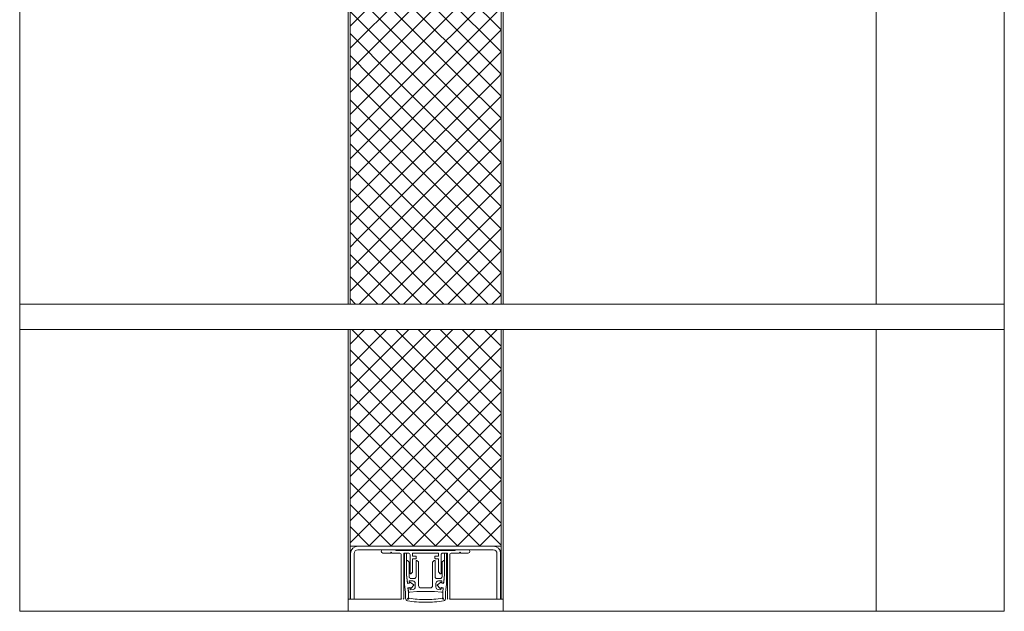
# Model space of a CAD drawing. Units: centimetres. Extents: x -16111 to 30123, y -25955 to 24995.
# Drawn here: x 27637 to 28037, y 23066 to 23306 of the extents above; entities that cross this region are included whole.
import ezdxf

# ---------------------------------------------------------------- set-up
doc = ezdxf.new("R2010")
doc.units = ezdxf.units.CM
for name, color, linetype, lineweight in [('TRIA_Aro + Folha', 7, 'Continuous', 0), ('TRIA_Layout', 7, 'Continuous', 0), ('TRIA_Tramas', 251, 'Continuous', 0), ('TRIA_Vedações', 251, 'Continuous', 0)]:
    doc.layers.add(name, color=color, linetype=linetype, lineweight=lineweight)
pattern_1 = [(45, (26287.6774, 36044.9153), (-4.490128, 4.490128), []), (135, (26287.6774, 36044.9153), (-4.490128, -4.490128), [])]

msp = doc.modelspace()

# ---------------------------------------------------------------- hatches: boundary and pattern name
at = {"layer": 'TRIA_Tramas', "lineweight": 0, "ltscale": 0.5}
h = msp.add_hatch(dxfattribs=at)
h.set_pattern_fill('ANSI37', color=251, scale=2)
h.set_pattern_definition([(45, (27787.6774, 34191.796), (-4.490128, 4.490128), []), (135, (27787.6774, 34191.796), (-4.490128, -4.490128), [])])
edge = h.paths.add_edge_path()
edge.add_line((27770.9, 23541.48), (27770.9, 23545.06))
edge.add_arc((27772.4, 23545.06), 1.5, 90, 180, ccw=False)
edge.add_line((27772.4, 23546.56), (27770.9, 23546.56))
edge.add_line((27770.9, 23546.56), (27770.9, 23541.48))
h.paths.add_polyline_path([(27770.9, 23180.11), (27770.9, 23092.07), (27832.3, 23092.07), (27832.3, 23180.11)])
at = {"layer": 'TRIA_Tramas', "ltscale": 0.5}
h = msp.add_hatch(dxfattribs=at)
h.set_pattern_fill('ANSI37', color=251, scale=2)
h.set_pattern_definition(pattern_1)
h.paths.add_polyline_path([(27770.9, 23282.74), (27770.9, 23346.33), (27773.1, 23346.33, 0.414214), (27771.1, 23344.33), (27771.1, 23336.83), (27772.6, 23336.83), (27772.6, 23344.33, -0.414214), (27773.1, 23344.83), (27791.1, 23344.83, 0.414214), (27793.1, 23346.83), (27793.1, 23361.33, -0.414214), (27793.6, 23361.83), (27794.62, 23361.83), (27794.62, 23321.19), (27830.08, 23321.19), (27830.08, 23361.83), (27832.3, 23361.83), (27832.3, 23282.74)])
h = msp.add_hatch(dxfattribs=at)
h.set_pattern_fill('ANSI37', color=251, scale=2)
h.set_pattern_definition(pattern_1)
h.paths.add_polyline_path([(27770.9, 23282.74), (27770.9, 23216.56), (27832.3, 23216.56), (27832.3, 23282.74)])
h = msp.add_hatch(dxfattribs=at)
h.set_pattern_fill('ANSI37', color=251, scale=2)
h.set_pattern_definition(pattern_1)
h.paths.add_polyline_path([(27832.3, 23190.44), (27832.3, 23216.56), (27770.9, 23216.56), (27770.9, 23190.44)])

# ---------------------------------------------------------------- linework, layer by layer
at = {"layer": 'TRIA_Aro + Folha'}
for p, q in [((27984.63, 23385.33), (27984.63, 23190.44)), ((27832.3, 23371.33), (27832.3, 23190.44)), ((27833.1, 23190.44), (27833.1, 23371.33)), ((27770.1, 23348.33), (27770.1, 23190.44)), ((27770.9, 23190.44), (27770.9, 23348.33)), ((27770.1, 23180.11), (27770.1, 23065.57)), ((27770.9, 23070.57), (27770.9, 23180.11)), ((27832.3, 23180.11), (27832.3, 23070.57)), ((27833.1, 23065.57), (27833.1, 23180.11)), ((27984.63, 23180.11), (27984.63, 23065.57)), ((27770.9, 23092.07), (27832.3, 23092.07)), ((27770.9, 23092.07), (27832.3, 23092.07)), ((27771.1, 23070.57), (27771.1, 23089.07)), ((27772.6, 23070.57), (27772.6, 23089.07)), ((27774.1, 23090.57), (27829.1, 23090.57)), ((27830.6, 23070.57), (27830.6, 23089.07)), ((27832.1, 23070.57), (27832.1, 23089.07)), ((27770.1, 23070.57), (27791.85, 23070.57)), ((27771.1, 23070.57), (27772.6, 23070.57)), ((27771.1, 23070.57), (27772.6, 23070.57)), ((27811.35, 23070.57), (27833.1, 23070.57)), ((27830.6, 23070.57), (27832.1, 23070.57))]:
    msp.add_line(p, q, dxfattribs=at)
for centre, radius, start, end in [((27774.1, 23089.07), 3, 90, 180), ((27829.1, 23089.07), 3, 0, 90), ((27774.1, 23089.07), 1.5, 90, 180), ((27829.1, 23089.07), 1.5, 0, 90)]:
    msp.add_arc(centre, radius, start, end, dxfattribs=at)
at = {"layer": 'TRIA_Layout'}
for p, q in [((27636.71, 23065.57), (27636.71, 23532.6)), ((28036.71, 23532.6), (28036.71, 23065.57)), ((27636.71, 23190.44), (28036.71, 23190.44)), ((27636.71, 23190.44), (28036.71, 23190.44)), ((27636.71, 23180.11), (28036.71, 23180.11)), ((27636.71, 23180.11), (28036.71, 23180.11)), ((27636.71, 23065.57), (28036.71, 23065.57))]:
    msp.add_line(p, q, dxfattribs=at)
at = {"layer": 'TRIA_Vedações'}
for p, q in [((27784.25, 23089.27), (27787.3, 23089.27)), ((27787.3, 23089.27), (27787.6, 23089.57)), ((27787.9, 23089.27), (27787.6, 23089.57)), ((27787.9, 23089.27), (27791.2, 23089.27)), ((27789.7, 23090.27), (27789.4, 23090.57)), ((27813.5, 23090.27), (27789.7, 23090.27)), ((27791.7, 23088.77), (27791.7, 23070.72)), ((27792.7, 23089.12), (27792.7, 23070.72)), ((27794.5, 23089.27), (27792.85, 23089.27)), ((27793.1, 23088.97), (27793.1, 23076.58)), ((27793.9, 23088.97), (27793.9, 23080.36)), ((27795.3, 23080.92), (27795.3, 23088.47)), ((27796.3, 23089.27), (27806.9, 23089.27)), ((27796.3, 23087.97), (27796.3, 23089.27)), ((27806.9, 23087.97), (27806.9, 23089.27)), ((27807.9, 23080.92), (27807.9, 23088.47)), ((27808.7, 23089.27), (27810.35, 23089.27)), ((27809.3, 23088.97), (27809.3, 23080.36)), ((27810.1, 23088.97), (27810.1, 23076.58)), ((27810.5, 23089.12), (27810.5, 23070.72)), ((27811.5, 23088.77), (27811.5, 23070.72)), ((27815.3, 23089.27), (27812, 23089.27)), ((27813.5, 23090.27), (27813.8, 23090.57)), ((27815.3, 23089.27), (27815.6, 23089.57)), ((27815.9, 23089.27), (27815.6, 23089.57)), ((27818.95, 23089.27), (27815.9, 23089.27)), ((27794.05, 23086.29), (27794.13, 23086.29)), ((27794.85, 23085.63), (27794.24, 23086.24)), ((27794.9, 23079.69), (27794.9, 23085.53)), ((27796.3, 23087.97), (27797.65, 23087.97)), ((27796.3, 23086.97), (27797.65, 23086.97)), ((27796.3, 23081.53), (27796.3, 23086.97)), ((27797.75, 23079.69), (27797.75, 23086.14)), ((27797.8, 23087.82), (27797.8, 23087.12)), ((27797.9, 23086.29), (27797.98, 23086.29)), ((27798.7, 23085.63), (27798.09, 23086.24)), ((27798.75, 23085.59), (27798.71, 23085.62)), ((27798.75, 23085.59), (27798.75, 23085.54)), ((27798.75, 23085.53), (27798.75, 23076.07)), ((27804.45, 23085.59), (27804.48, 23085.62)), ((27804.45, 23085.59), (27804.45, 23085.54)), ((27804.45, 23085.53), (27804.45, 23076.07)), ((27804.49, 23085.63), (27805.1, 23086.24)), ((27805.3, 23086.29), (27805.21, 23086.29)), ((27805.4, 23087.82), (27805.4, 23087.12)), ((27805.45, 23079.69), (27805.45, 23086.14)), ((27806.9, 23087.97), (27805.55, 23087.97)), ((27806.9, 23086.97), (27805.55, 23086.97)), ((27806.9, 23081.53), (27806.9, 23086.97)), ((27808.3, 23079.69), (27808.3, 23085.53)), ((27808.34, 23085.63), (27808.95, 23086.24)), ((27809.15, 23086.29), (27809.06, 23086.29)), ((27794.24, 23077.22), (27793.9, 23080.47)), ((27794.26, 23076.88), (27793.9, 23080.36)), ((27795.45, 23080.77), (27795.53, 23080.77)), ((27795.64, 23080.81), (27796.25, 23081.43)), ((27807.55, 23080.81), (27806.94, 23081.43)), ((27807.75, 23080.77), (27807.66, 23080.77)), ((27808.93, 23076.88), (27809.3, 23080.36)), ((27808.96, 23077.22), (27809.3, 23080.47)), ((27793.1, 23076.58), (27793.45, 23073.21)), ((27794.26, 23076.88), (27795.06, 23076.96)), ((27794.82, 23076.98), (27794.41, 23077.04)), ((27795.04, 23077.2), (27794.97, 23077.9)), ((27794.97, 23077.9), (27796.4, 23077.9)), ((27796.81, 23076.4), (27795.52, 23077.31)), ((27796.95, 23078.89), (27795.7, 23078.89)), ((27796.83, 23076.17), (27795.77, 23075)), ((27797.4, 23076.9), (27797.4, 23075.44)), ((27805.8, 23076.9), (27805.8, 23075.44)), ((27806.25, 23078.89), (27807.5, 23078.89)), ((27806.36, 23076.17), (27807.42, 23075)), ((27806.38, 23076.4), (27807.67, 23077.31)), ((27808.22, 23077.9), (27806.8, 23077.9)), ((27808.93, 23076.88), (27808.14, 23076.96)), ((27808.15, 23077.2), (27808.22, 23077.9)), ((27808.38, 23076.98), (27808.79, 23077.04)), ((27810.1, 23076.58), (27809.74, 23073.21)), ((27793.45, 23073.27), (27793.45, 23070.87)), ((27794.45, 23075.14), (27795.25, 23075.24)), ((27794.45, 23075.14), (27794.65, 23073.27)), ((27794.6, 23073.73), (27794.49, 23074.82)), ((27795, 23075.18), (27794.62, 23075.03)), ((27794.65, 23073.27), (27794.65, 23071.09)), ((27797.98, 23073.59), (27795.15, 23073.29)), ((27795.27, 23075.01), (27795.35, 23074.32)), ((27796.51, 23074.44), (27795.35, 23074.32)), ((27805.21, 23073.59), (27797.98, 23073.59)), ((27803.45, 23075.09), (27799.75, 23075.09)), ((27805.21, 23073.59), (27808.04, 23073.29)), ((27806.69, 23074.44), (27807.85, 23074.32)), ((27807.92, 23075.01), (27807.85, 23074.32)), ((27808.74, 23075.14), (27807.95, 23075.24)), ((27808.19, 23075.18), (27808.58, 23075.03)), ((27808.74, 23075.14), (27808.54, 23073.27)), ((27808.54, 23073.27), (27808.54, 23071.09)), ((27808.59, 23073.73), (27808.7, 23074.82)), ((27809.74, 23073.27), (27809.74, 23070.87)), ((27794.26, 23070.7), (27794.65, 23071.09)), ((27794.48, 23070.48), (27794.87, 23070.87)), ((27808.72, 23070.48), (27808.33, 23070.87)), ((27808.93, 23070.7), (27808.54, 23071.09))]:
    msp.add_line(p, q, dxfattribs=at)
for centre, radius, start, end in [((27784.25, 23089.92), 0.65, 90, 270), ((27791.2, 23088.77), 0.5, 0, 90), ((27792.85, 23089.12), 0.15, 90, 180), ((27793.4, 23088.97), 0.3, 90, 180), ((27793.6, 23088.97), 0.3, 0, 90), ((27794.5, 23088.47), 0.8, 0, 90), ((27808.7, 23088.47), 0.8, 90, 180), ((27809.6, 23088.97), 0.3, 90, 180), ((27809.8, 23088.97), 0.3, 0, 90), ((27810.35, 23089.12), 0.15, 0, 90), ((27812, 23088.77), 0.5, 90, 180), ((27818.95, 23089.92), 0.65, 270, 90), ((27794.05, 23086.14), 0.15, 90, 180), ((27794.13, 23086.14), 0.15, 45, 90), ((27794.75, 23085.53), 0.15, 0, 45), ((27797.65, 23087.82), 0.15, 0, 90), ((27797.65, 23087.12), 0.15, 270, 0), ((27797.9, 23086.14), 0.15, 90, 180), ((27797.98, 23086.14), 0.15, 45, 90), ((27798.6, 23085.53), 0.15, 0, 45), ((27804.6, 23085.53), 0.15, 135, 180), ((27805.21, 23086.14), 0.15, 90, 135), ((27805.3, 23086.14), 0.15, 0, 90), ((27805.55, 23087.82), 0.15, 90, 180), ((27805.55, 23087.12), 0.15, 180, 270), ((27808.45, 23085.53), 0.15, 135, 180), ((27809.06, 23086.14), 0.15, 90, 135), ((27809.15, 23086.14), 0.15, 0, 90), ((27795.45, 23080.92), 0.15, 180, 270), ((27795.53, 23080.92), 0.15, 270, 315), ((27796.15, 23081.53), 0.15, 315, 0), ((27807.05, 23081.53), 0.15, 180, 225), ((27807.66, 23080.92), 0.15, 225, 270), ((27807.75, 23080.92), 0.15, 270, 0), ((27794.44, 23077.24), 0.2, 186, 261.2652), ((27794.85, 23077.18), 0.2, 261.2652, 6), ((27795.7, 23079.69), 0.8, 180, 270), ((27795.35, 23077.06), 0.305, 55.2981, 197.9028), ((27796.4, 23076.9), 1, 0, 90), ((27796.72, 23076.27), 0.15, 317.8671, 54.6634), ((27796.95, 23079.69), 0.8, 270, 0), ((27799.75, 23076.09), 1, 180, 270), ((27803.45, 23076.09), 1, 270, 0), ((27806.25, 23079.69), 0.8, 180, 270), ((27806.8, 23076.9), 1, 90, 180), ((27806.47, 23076.27), 0.15, 125.3366, 222.1329), ((27807.5, 23079.69), 0.8, 270, 0), ((27807.85, 23077.06), 0.305, 342.0972, 124.7019), ((27808.35, 23077.18), 0.2, 174, 278.7348), ((27808.76, 23077.24), 0.2, 278.7348, 354), ((27794.69, 23074.84), 0.2, 111.2652, 186), ((27795.1, 23073.79), 0.5, 186, 276), ((27795.08, 23074.99), 0.2, 6, 111.2653), ((27795.55, 23075.21), 0.305, 174.6277, 317.2324), ((27796.4, 23075.44), 1, 276.2652, 0), ((27806.8, 23075.44), 1, 180, 263.7348), ((27807.64, 23075.21), 0.305, 222.7676, 5.3723), ((27808.12, 23074.99), 0.2, 68.7348, 174), ((27808.09, 23073.79), 0.5, 264, 354), ((27808.5, 23074.84), 0.2, 354, 68.7348), ((27791.85, 23070.72), 0.15, 180, 270), ((27792.55, 23070.72), 0.15, 270, 0), ((27794.45, 23070.87), 1, 180, 258.8693), ((27794.33, 23070.63), 0.1, 135, 217.3059), ((27794.65, 23070.87), 0.5, 217.3059, 232.6941), ((27800.69, 23102.57), 33.31, 258.8693, 271.5646), ((27794.41, 23070.55), 0.1, 232.6941, 315), ((27800.69, 23103.67), 33.31, 259.9371, 271.5646), ((27802.51, 23103.67), 33.31, 268.4354, 280.0629), ((27802.51, 23102.57), 33.31, 268.4354, 281.1307), ((27808.79, 23070.55), 0.1, 225, 307.3059), ((27808.54, 23070.87), 0.5, 307.3059, 322.6941), ((27808.86, 23070.63), 0.1, 322.6941, 45), ((27808.74, 23070.87), 1, 281.1307, 0), ((27810.65, 23070.72), 0.15, 180, 270), ((27811.35, 23070.72), 0.15, 270, 0)]:
    msp.add_arc(centre, radius, start, end, dxfattribs=at)

doc.saveas('drawing.dxf')
